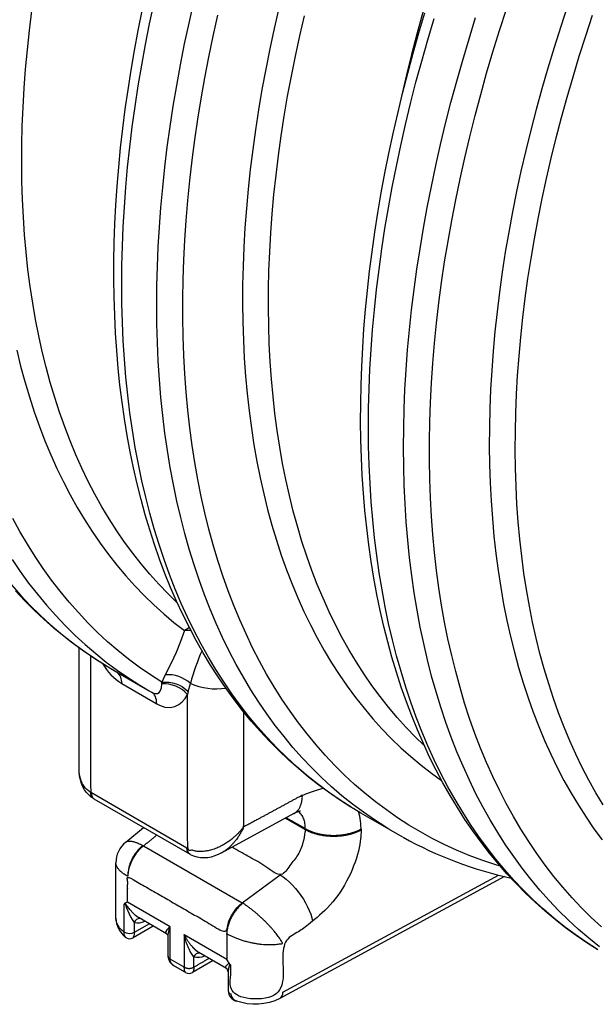
# Model space of a CAD drawing. Units: millimetres. Extents: x 47115 to 59350, y 55640 to 63829.
# Drawn here: x 57794 to 58009, y 55900 to 56266 of the extents above; entities that cross this region are included whole.
import ezdxf

# ---------------------------------------------------------------- set-up
doc = ezdxf.new("R2010")
doc.units = ezdxf.units.MM

# ---------------------------------------------------------------- blocks, each defined once
blk = doc.blocks.new('99606.80B - iso')
at = {"linetype": 'ByBlock', "lineweight": -2}
for p, q in [((-254.02, 228.85), (-281.13, 214.15)), ((-316.71, 218.26), (-310.12, 223.7)), ((-306.43, 186.98), (-313.93, 182.65)), ((-301.49, 184.13), (-311.7, 190.02)), ((-300.9, 175.75), (-300.9, 182.99)), ((-279.19, 171.26), (-289.4, 177.15)), ((-284.16, 174.12), (-291.85, 169.68))]:
    blk.add_line(p, q, dxfattribs=at)
at = {"linetype": 'ByBlock', "lineweight": -2, "flags": 128}
for points in [[(-320.95, 282.11), (-323.65, 283.68), (-327.77, 286.26), (-331.81, 288.99), (-335.77, 291.84), (-339.65, 294.83), (-343.44, 297.95), (-347.14, 301.2), (-350.76, 304.58), (-354.28, 308.1), (-357.72, 311.74)], [(-359.04, 323.41), (-356, 318.97), (-352.85, 314.67), (-349.59, 310.5), (-346.23, 306.47), (-342.76, 302.57), (-339.19, 298.82), (-335.52, 295.22), (-331.75, 291.76), (-327.88, 288.44), (-323.92, 285.28), (-319.86, 282.26), (-315.7, 279.39), (-311.46, 276.67), (-307.98, 274.6), (-307.12, 274.11), (-306.62, 273.85), (-305.81, 273.58), (-304.87, 273.58), (-304.23, 273.93), (-303.8, 274.48), (-303.4, 275.68), (-303.29, 277.11), (-303.3, 277.76), (-307.51, 280.48), (-311.63, 283.35), (-315.66, 286.37), (-319.59, 289.54), (-323.42, 292.86), (-327.15, 296.33), (-330.79, 299.93), (-334.32, 303.69), (-337.75, 307.58), (-341.08, 311.61), (-344.3, 315.79), (-347.41, 320.09), (-350.41, 324.54), (-353.3, 329.11), (-356.09, 333.82), (-358.76, 338.66)], [(-359.28, 314), (-355.81, 310.11), (-352.24, 306.36), (-348.57, 302.75), (-344.8, 299.29), (-340.93, 295.98), (-336.97, 292.81), (-332.91, 289.79), (-328.75, 286.92), (-324.51, 284.2), (-321.03, 282.13), (-307.98, 274.6)], [(-231.85, 230.7), (-232.69, 231.2), (-236.8, 233.82), (-240.82, 236.57), (-244.76, 239.46), (-248.62, 242.48), (-252.39, 245.63), (-256.07, 248.91), (-259.66, 252.32), (-263.17, 255.87), (-266.58, 259.54), (-269.9, 263.33), (-273.13, 267.25), (-276.26, 271.3), (-279.29, 275.47), (-282.23, 279.76), (-285.07, 284.17), (-287.81, 288.7), (-290.45, 293.35), (-292.98, 298.11), (-295.41, 302.99), (-297.74, 307.98), (-299.95, 313.07), (-302.07, 318.28), (-304.07, 323.59), (-305.97, 329), (-307.76, 334.51), (-309.43, 340.13), (-311, 345.84), (-312.46, 351.64), (-313.8, 357.54), (-315.03, 363.52), (-316.15, 369.6), (-317.16, 375.76), (-318.05, 382), (-318.83, 388.32), (-319.49, 394.72), (-320.04, 401.19), (-320.48, 407.74), (-320.8, 414.35), (-321.01, 421.04), (-321.1, 427.79), (-321.09, 434.6), (-320.95, 441.47), (-320.71, 448.4), (-320.34, 455.39), (-319.87, 462.43), (-319.28, 469.51), (-318.58, 476.65), (-317.77, 483.83), (-316.85, 491.05), (-315.81, 498.31), (-314.67, 505.61), (-313.41, 512.94), (-312.05, 520.31), (-310.57, 527.7)], [(-297.53, 307.35), (-300.93, 310.65), (-304.37, 314.22), (-307.72, 317.94), (-310.96, 321.79), (-314.09, 325.79), (-317.12, 329.92), (-320.05, 334.18), (-322.86, 338.57), (-325.57, 343.1), (-328.16, 347.75), (-330.64, 352.53), (-333.01, 357.43), (-335.26, 362.45), (-337.4, 367.6), (-339.43, 372.86), (-341.33, 378.24), (-343.12, 383.73), (-344.79, 389.33), (-346.34, 395.03), (-347.77, 400.85), (-349.08, 406.76), (-350.27, 412.78), (-351.33, 418.89), (-352.28, 425.1), (-353.1, 431.4), (-353.79, 437.79), (-354.37, 444.27), (-354.82, 450.83), (-355.15, 457.47), (-355.35, 464.19), (-355.43, 470.98), (-355.39, 477.85), (-355.22, 484.78), (-354.92, 491.78), (-354.51, 498.85), (-353.97, 505.97), (-353.3, 513.15), (-352.52, 520.39), (-351.61, 527.67)], [(-213.5, 220.09), (-215.49, 221.21), (-218.69, 223.09), (-219.8, 223.77), (-224.02, 226.48), (-228.15, 229.35), (-232.19, 232.36), (-236.13, 235.52), (-239.98, 238.82), (-243.73, 242.28), (-247.38, 245.87), (-250.93, 249.61), (-254.38, 253.48), (-257.72, 257.5), (-260.96, 261.65), (-264.1, 265.94), (-267.12, 270.36), (-270.04, 274.91), (-272.85, 279.6), (-275.55, 284.41), (-278.13, 289.35), (-280.61, 294.41), (-282.97, 299.6), (-285.21, 304.9), (-287.34, 310.32), (-289.35, 315.86), (-291.24, 321.51), (-293.02, 327.28), (-294.67, 333.15), (-296.21, 339.12), (-297.63, 345.21), (-298.92, 351.39), (-300.1, 357.67), (-301.15, 364.05), (-302.08, 370.52), (-302.89, 377.09), (-303.57, 383.74), (-304.13, 390.48), (-304.57, 397.3), (-304.88, 404.2), (-305.07, 411.18), (-305.13, 418.23), (-305.08, 425.35), (-304.89, 432.55), (-304.59, 439.8), (-304.15, 447.13), (-303.6, 454.51), (-302.92, 461.95), (-302.12, 469.44), (-301.2, 476.98), (-300.15, 484.57), (-298.99, 492.21), (-297.7, 499.89), (-296.29, 507.6), (-294.76, 515.35), (-293.11, 523.13), (-291.34, 530.95)], [(-205.6, 254.29), (-208.79, 257.37), (-212.23, 260.93), (-215.58, 264.63), (-218.82, 268.47), (-221.96, 272.45), (-225, 276.57), (-227.92, 280.81), (-230.74, 285.19), (-233.45, 289.7), (-236.05, 294.34), (-238.54, 299.11), (-240.91, 303.99), (-243.17, 309), (-245.32, 314.13), (-247.35, 319.38), (-249.26, 324.74), (-251.06, 330.21), (-252.73, 335.8), (-254.29, 341.49), (-255.73, 347.29), (-257.05, 353.19), (-258.24, 359.19), (-259.32, 365.29), (-260.27, 371.48), (-261.1, 377.76), (-261.81, 384.14), (-262.4, 390.6), (-262.86, 397.15), (-263.2, 403.77), (-263.41, 410.48), (-263.5, 417.25), (-263.47, 424.11), (-263.32, 431.03), (-263.04, 438.01), (-262.63, 445.06), (-262.11, 452.17), (-261.46, 459.34), (-260.68, 466.56), (-259.79, 473.83), (-258.77, 481.15), (-257.63, 488.51), (-256.37, 495.92), (-254.99, 503.36), (-253.49, 510.83), (-251.86, 518.34), (-250.13, 525.87)], [(-140.26, 179.29), (-144.21, 182.45), (-148.05, 185.76), (-151.8, 189.21), (-155.45, 192.8), (-159, 196.54), (-162.45, 200.42), (-165.8, 204.43), (-169.04, 208.58), (-172.17, 212.87), (-175.2, 217.29), (-178.12, 221.85), (-180.93, 226.53), (-183.62, 231.34), (-186.21, 236.28), (-188.68, 241.34), (-191.04, 246.53), (-193.29, 251.83), (-195.41, 257.26), (-197.43, 262.79), (-199.32, 268.45), (-201.09, 274.21), (-202.75, 280.08), (-204.29, 286.06), (-205.7, 292.14), (-207, 298.32), (-208.17, 304.61), (-209.23, 310.98), (-210.15, 317.46), (-210.96, 324.02), (-211.65, 330.67), (-212.21, 337.41), (-212.64, 344.23), (-212.96, 351.13), (-213.14, 358.11), (-213.21, 365.16), (-213.15, 372.29), (-212.97, 379.48), (-212.66, 386.74), (-212.23, 394.06), (-211.68, 401.44), (-211, 408.88), (-210.2, 416.37), (-209.28, 423.92), (-208.23, 431.51), (-207.06, 439.14), (-205.77, 446.82), (-204.36, 454.53), (-202.83, 462.28), (-201.18, 470.07), (-199.41, 477.88), (-197.52, 485.72), (-195.52, 493.58), (-193.4, 501.45), (-191.16, 509.35), (-188.8, 517.26), (-186.34, 525.17)], [(-138.82, 232.13), (-141.53, 236.64), (-144.13, 241.28), (-146.61, 246.04), (-148.99, 250.93), (-151.25, 255.94), (-153.39, 261.07), (-155.42, 266.31), (-157.34, 271.67), (-159.13, 277.15), (-160.81, 282.73), (-162.37, 288.42), (-163.81, 294.22), (-165.12, 300.12), (-166.32, 306.12), (-167.4, 312.22), (-168.35, 318.41), (-169.18, 324.7), (-169.89, 331.07), (-170.47, 337.53), (-170.94, 344.08), (-171.27, 350.71), (-171.49, 357.41), (-171.58, 364.19), (-171.55, 371.04), (-171.39, 377.96), (-171.11, 384.95), (-170.71, 392), (-170.18, 399.11), (-169.53, 406.27), (-168.76, 413.49), (-167.86, 420.76), (-166.84, 428.08), (-165.71, 435.45), (-164.44, 442.85), (-163.06, 450.29), (-161.56, 457.77), (-159.94, 465.27), (-158.2, 472.81), (-156.34, 480.37), (-154.37, 487.95), (-152.28, 495.55), (-150.07, 503.16), (-147.75, 510.79), (-145.32, 518.42), (-142.77, 526.06)], [(-140.77, 178.13), (-144.87, 180.75), (-148.9, 183.5), (-152.84, 186.39), (-156.69, 189.41), (-160.46, 192.56), (-164.15, 195.84), (-167.74, 199.26), (-171.24, 202.8), (-174.66, 206.47), (-177.98, 210.27), (-181.2, 214.19), (-184.34, 218.23), (-187.37, 222.4), (-190.31, 226.7), (-193.15, 231.11), (-195.88, 235.64), (-198.52, 240.28), (-201.06, 245.05), (-203.49, 249.92), (-205.81, 254.91), (-208.03, 260.01), (-210.14, 265.21), (-212.15, 270.52), (-214.05, 275.93), (-215.83, 281.45), (-217.51, 287.06), (-219.08, 292.77), (-220.53, 298.57), (-221.88, 304.47), (-223.11, 310.46), (-224.23, 316.53), (-225.23, 322.69), (-226.12, 328.93), (-226.9, 335.25), (-227.57, 341.65), (-228.12, 348.12), (-228.56, 354.67), (-228.88, 361.29), (-229.09, 367.97), (-229.18, 374.72), (-229.16, 381.53), (-229.03, 388.41), (-228.78, 395.34), (-228.42, 402.32), (-227.95, 409.36), (-227.36, 416.45), (-226.66, 423.58), (-225.85, 430.76), (-224.93, 437.98), (-223.89, 445.25), (-222.74, 452.54), (-221.49, 459.88), (-220.12, 467.24), (-218.65, 474.63), (-217.06, 482.05), (-215.37, 489.49), (-213.57, 496.95), (-211.66, 504.44), (-209.65, 511.93), (-207.53, 519.44), (-205.31, 526.96)], [(-139.5, 186.67), (-143.25, 190.14), (-146.89, 193.75), (-150.44, 197.51), (-153.88, 201.42), (-157.21, 205.46), (-160.44, 209.64), (-163.56, 213.96), (-166.57, 218.42), (-169.47, 223.01), (-172.26, 227.73), (-174.94, 232.58), (-177.5, 237.56), (-179.95, 242.66), (-182.28, 247.89), (-184.49, 253.24), (-186.59, 258.7), (-188.57, 264.29), (-190.43, 269.99), (-192.16, 275.8), (-193.78, 281.72), (-195.27, 287.74), (-196.65, 293.88), (-197.9, 300.11), (-199.02, 306.44), (-200.02, 312.87), (-200.9, 319.4), (-201.65, 326.01), (-202.28, 332.72), (-202.78, 339.51), (-203.16, 346.38), (-203.41, 353.33), (-203.54, 360.36), (-203.53, 367.46), (-203.41, 374.64), (-203.15, 381.88), (-202.78, 389.19), (-202.27, 396.56), (-201.64, 403.99), (-200.89, 411.47), (-200.01, 419.01), (-199.01, 426.6), (-197.88, 434.23), (-196.63, 441.91), (-195.25, 449.63), (-193.76, 457.38), (-192.14, 465.17), (-190.4, 472.98), (-188.54, 480.83), (-186.56, 488.7), (-184.46, 496.58), (-182.24, 504.49), (-179.91, 512.41), (-177.46, 520.34), (-174.9, 528.28)], [(-216.06, 221.53), (-229.11, 229.07), (-231.74, 230.62), (-232.85, 231.3), (-237.07, 234.02), (-241.2, 236.88), (-245.24, 239.89), (-249.18, 243.05), (-253.03, 246.36), (-256.78, 249.81), (-260.43, 253.4), (-263.98, 257.14), (-267.42, 261.01), (-270.77, 265.03), (-274.01, 269.18), (-277.14, 273.47), (-280.17, 277.89), (-283.09, 282.45), (-285.9, 287.13), (-288.6, 291.94), (-291.18, 296.88), (-293.65, 301.94), (-296.01, 307.13), (-298.26, 312.43), (-300.39, 317.86), (-302.4, 323.39), (-304.29, 329.05), (-306.07, 334.81), (-307.72, 340.68), (-309.26, 346.66), (-310.68, 352.74), (-311.97, 358.92), (-313.15, 365.2), (-314.2, 371.58), (-315.13, 378.06), (-315.93, 384.62), (-316.62, 391.27), (-317.18, 398.01), (-317.61, 404.83), (-317.93, 411.73), (-318.12, 418.71), (-318.18, 425.76), (-318.12, 432.89), (-317.94, 440.08), (-317.63, 447.34), (-317.2, 454.66), (-316.65, 462.04), (-315.97, 469.48), (-315.17, 476.97), (-314.25, 484.51), (-313.2, 492.11), (-312.03, 499.74), (-310.74, 507.42), (-309.33, 515.13), (-307.8, 522.88), (-306.15, 530.67)], [(-177.2, 209.26), (-179.23, 209.89), (-184.05, 211.52), (-188.8, 213.31), (-193.45, 215.26), (-198.03, 217.36), (-202.52, 219.62), (-206.93, 222.04), (-211.24, 224.61), (-215.47, 227.33), (-219.6, 230.21), (-223.64, 233.23), (-227.58, 236.41), (-231.43, 239.73), (-235.17, 243.2), (-238.82, 246.82), (-242.36, 250.58), (-245.8, 254.48), (-249.14, 258.53), (-252.36, 262.71), (-255.48, 267.03), (-258.5, 271.49), (-261.4, 276.07), (-264.19, 280.8), (-266.86, 285.65), (-269.42, 290.62), (-271.87, 295.73), (-274.2, 300.95), (-276.42, 306.3), (-278.51, 311.77), (-280.49, 317.35), (-282.35, 323.05), (-284.09, 328.86), (-285.7, 334.78), (-287.2, 340.81), (-288.57, 346.94), (-289.82, 353.18), (-290.95, 359.51), (-291.95, 365.94), (-292.83, 372.46), (-293.58, 379.08), (-294.21, 385.78), (-294.71, 392.57), (-295.08, 399.44), (-295.33, 406.4), (-295.46, 413.43), (-295.46, 420.53), (-295.33, 427.71), (-295.08, 434.95), (-294.7, 442.26), (-294.2, 449.63), (-293.57, 457.06), (-292.81, 464.54), (-291.93, 472.08), (-290.93, 479.67), (-289.8, 487.3), (-288.55, 494.98), (-287.18, 502.69), (-285.68, 510.45), (-284.06, 518.23), (-282.32, 526.05)], [(-259.62, 528.71), (-261.38, 521.08), (-263.02, 513.48), (-264.54, 505.91), (-265.94, 498.37), (-267.21, 490.88), (-268.37, 483.42), (-269.4, 476.01), (-270.31, 468.65), (-271.09, 461.34), (-271.75, 454.08), (-272.28, 446.88), (-272.69, 439.75), (-272.97, 432.67), (-273.13, 425.67), (-273.16, 418.73), (-273.07, 411.87), (-272.85, 405.08), (-272.51, 398.37), (-272.04, 391.74), (-271.45, 385.2), (-270.73, 378.75), (-269.89, 372.38), (-268.93, 366.11), (-267.84, 359.94), (-266.63, 353.86), (-265.29, 347.89), (-263.84, 342.02), (-262.26, 336.25), (-260.56, 330.6), (-258.74, 325.06), (-256.81, 319.63), (-254.75, 314.32), (-252.58, 309.12), (-250.29, 304.05), (-247.89, 299.1), (-245.37, 294.28), (-242.74, 289.58), (-239.99, 285.02), (-237.14, 280.58), (-234.18, 276.28), (-231.1, 272.11), (-227.92, 268.09), (-224.64, 264.2), (-221.25, 260.45), (-217.76, 256.84), (-214.17, 253.38), (-210.48, 250.06), (-206.69, 246.89), (-202.8, 243.87), (-199.06, 241.16)], [(-152.07, 529.55), (-154.65, 521.82), (-157.11, 514.09), (-159.46, 506.37), (-161.7, 498.66), (-163.81, 490.97), (-165.81, 483.29), (-167.69, 475.64), (-169.45, 468.01), (-171.1, 460.41), (-172.62, 452.84), (-174.01, 445.31), (-175.29, 437.81), (-176.44, 430.36), (-177.48, 422.95), (-178.38, 415.58), (-179.16, 408.27), (-179.82, 401.02), (-180.36, 393.82), (-180.77, 386.68), (-181.05, 379.61), (-181.21, 372.6), (-181.24, 365.66), (-181.15, 358.8), (-180.93, 352.01), (-180.59, 345.3), (-180.12, 338.67), (-179.53, 332.13), (-178.81, 325.68), (-177.97, 319.32), (-177, 313.04), (-175.91, 306.87), (-174.7, 300.8), (-173.37, 294.82), (-171.91, 288.95), (-170.33, 283.19), (-168.64, 277.53), (-166.82, 271.99), (-164.88, 266.56), (-162.83, 261.25), (-160.65, 256.06), (-158.37, 250.99), (-155.96, 246.04), (-153.44, 241.21), (-150.81, 236.52), (-148.07, 231.95), (-145.21, 227.52), (-142.25, 223.21), (-139.18, 219.05)], [(-140.92, 178.24), (-145.15, 180.95), (-149.27, 183.81), (-153.31, 186.83), (-157.25, 189.98), (-161.1, 193.29), (-164.85, 196.74), (-168.5, 200.34), (-172.05, 204.07), (-175.5, 207.95), (-178.85, 211.96), (-182.09, 216.12), (-185.22, 220.4), (-188.25, 224.83), (-191.16, 229.38), (-193.97, 234.06), (-196.67, 238.88), (-199.26, 243.81), (-201.73, 248.88), (-204.09, 254.06), (-206.33, 259.37), (-208.46, 264.79), (-210.47, 270.33), (-212.37, 275.98), (-214.14, 281.74), (-215.8, 287.61), (-217.34, 293.59), (-218.75, 299.67), (-220.05, 305.86), (-221.22, 312.14), (-222.27, 318.52), (-223.2, 324.99), (-224.01, 331.55), (-224.69, 338.2), (-225.25, 344.94), (-225.69, 351.76), (-226, 358.66), (-226.19, 365.64), (-226.26, 372.69), (-226.2, 379.82), (-226.02, 387.01), (-225.71, 394.27), (-225.28, 401.59), (-224.73, 408.97), (-224.05, 416.41), (-223.25, 423.91), (-222.32, 431.45), (-221.28, 439.04), (-220.11, 446.67), (-218.82, 454.35), (-217.41, 462.07), (-215.88, 469.82), (-214.23, 477.6), (-212.46, 485.41), (-210.57, 493.25), (-208.57, 501.11), (-206.44, 508.99), (-204.21, 516.88), (-201.85, 524.79)], [(-318.18, 277.28), (-305.13, 269.75), (-305.17, 270.49), (-305.26, 271.19), (-305.43, 271.84), (-305.65, 272.43), (-305.94, 272.96), (-306.28, 273.42), (-306.67, 273.8), (-307.12, 274.11)], [(-281.07, 214.2), (-282.02, 213.7), (-283.52, 213.09), (-284.85, 212.69), (-286.15, 212.45), (-287.43, 212.35), (-288.79, 212.4), (-290.1, 212.62), (-291.33, 213), (-292.5, 213.53), (-292.58, 213.58), (-292.84, 213.72), (-328.41, 234.26)], [(-277.85, 172.86), (-279.06, 174.55), (-279.07, 174.57), (-294.86, 183.69), (-294.86, 171.67), (-300.17, 174.73), (-300.17, 186.75), (-315.97, 195.87), (-315.98, 195.86), (-317.05, 195.48)], [(-307.89, 187.83), (-313.52, 184.58), (-313.54, 184.02), (-313.63, 183.3), (-313.87, 182.7), (-313.95, 182.68)]]:
    blk.add_lwpolyline(points, dxfattribs=at)
for points in [[(-357.3, 401.32), (-355.85, 395.43), (-354.28, 389.65), (-352.58, 383.98), (-350.77, 378.43), (-348.84, 372.98), (-346.78, 367.66), (-344.61, 362.45), (-342.33, 357.36), (-339.93, 352.4), (-337.41, 347.56), (-334.78, 342.85), (-332.04, 338.28), (-329.18, 333.83), (-326.22, 329.51), (-323.15, 325.34), (-319.97, 321.3), (-316.68, 317.4), (-313.29, 313.64), (-309.8, 310.02), (-306.2, 306.55), (-302.51, 303.22), (-298.72, 300.04), (-294.83, 297.01), (-296.23, 292.92), (-297.93, 288.8), (-299.93, 284.65), (-302, 280.5), (-303.3, 277.76, -0.229111), (-293.37, 274.29), (-293.65, 273.23)], [(-156.08, 646.93, 0.0088), (-157.79, 647.96), (-161.58, 640.52), (-165.28, 633.05), (-168.88, 625.55), (-172.38, 618.02), (-175.78, 610.47), (-179.08, 602.89), (-182.27, 595.3), (-185.36, 587.69), (-188.35, 580.06), (-191.22, 572.43), (-193.99, 564.79), (-196.65, 557.16), (-199.19, 549.52), (-201.63, 541.89), (-203.95, 534.26), (-206.15, 526.65), (-208.24, 519.05), (-210.22, 511.47), (-212.07, 503.91), (-213.81, 496.37), (-214.53, 493.13)], [(-292.93, 298.02), (-293.29, 297.89), (-294.83, 297.01, -0.054368), (-292.46, 297.16)], [(-305.13, 269.75), (-304.13, 269.23), (-302.08, 268.54), (-300.15, 268.39), (-298.42, 268.72), (-296.89, 269.46), (-295.64, 270.47), (-294.56, 271.74), (-293.65, 273.23, 0.231959), (-303.29, 277.11)], [(-292.84, 213.72, -0.283512), (-293.87, 216.01), (-329.44, 236.55, 0.27397), (-328.41, 234.26), (-328.49, 234.31), (-328.74, 234.46), (-329.51, 234.98), (-330.46, 235.79), (-331.3, 236.71), (-332.04, 237.73), (-332.67, 238.85), (-333.18, 240.08), (-333.59, 241.4), (-333.87, 242.81), (-334.03, 244.32), (-334.04, 245.36)], [(-315.87, 205.44, -0.215753), (-310.03, 216.85), (-273.31, 195.65), (-259.21, 206.09), (-258.05, 205.31), (-256.88, 204.4), (-255.72, 203.38), (-254.58, 202.25), (-253.48, 201.03), (-252.42, 199.74), (-251.42, 198.39), (-250.5, 197), (-249.67, 195.59), (-248.93, 194.17), (-248.3, 192.76), (-247.77, 191.38), (-247.37, 190.05), (-247.1, 188.77)], [(-316.83, 182.91, -0.198973), (-317.28, 184.72), (-318.19, 185.49), (-318.96, 186.32), (-319.56, 187.19), (-320, 188.09), (-320.27, 189.01), (-320.36, 189.95), (-320.36, 189.98), (-320.36, 210.53)], [(-311.69, 190.03), (-312.02, 190.22), (-313.01, 190.97), (-314.01, 191.91), (-315.01, 193.03), (-315.98, 194.27), (-316.37, 194.78), (-316.8, 195.28), (-316.99, 195.45), (-317.05, 195.48, 0.183195), (-317.28, 195.13), (-317.17, 195.24), (-317.13, 195.25), (-317.1, 195.25), (-317.06, 195.24), (-317.02, 195.21), (-316.98, 195.16), (-316.92, 195.08), (-316.7, 194.61), (-316.5, 194.09), (-315.44, 191.51), (-314.89, 190.42), (-314.31, 189.42), (-313.52, 188.36), (-313.52, 184.58, -0.268781), (-317.28, 184.72), (-317.28, 195.13)], [(-300.89, 182.98, -0.077189), (-300.17, 186.75), (-300.17, 186.74), (-300.69, 186.28), (-301.39, 185.56), (-301.81, 184.93), (-301.86, 184.57), (-301.67, 184.25), (-301.49, 184.14)], [(-277.57, 172.21, 0.087102), (-277.85, 172.86), (-277.91, 172.88), (-278.09, 172.93), (-278.44, 172.89), (-278.71, 172.76), (-279.18, 172.36), (-279.47, 171.97), (-279.53, 171.65), (-279.34, 171.35), (-279.19, 171.27)]]:
    blk.add_lwpolyline(points, format="xyb", dxfattribs=at)
at = {"linetype": 'ByBlock', "lineweight": -2}
for points in [[(-288.27, 289.52, 0.040403), (-292.58, 277.3, 0.142429), (-279.38, 275.59)], [(-325.34, 284.74, 0.125265), (-318.18, 277.28, 0.256319), (-320.02, 281.55)], [(-293.37, 274.29), (-292.58, 277.3, 0.212814), (-302, 280.5)], [(-175.61, 205.4), (-259.23, 160.07, -0.205947), (-275.48, 159.1)], [(-259.24, 160.07, 0.291147), (-258.19, 162.36), (-177.78, 205.95)], [(-311.3, 189.79, 0.325368), (-313.52, 188.36, 0.158746), (-309.55, 188.78)], [(-289.04, 176.94, 0.330477), (-291.33, 175.52, 0.163339), (-287.27, 175.92)], [(-278.55, 170.01), (-278.55, 162.94, 0.308393), (-277.57, 161.79, 0.345001), (-275.47, 159.14)]]:
    blk.add_lwpolyline(points, format="xyb", dxfattribs=at)
blk.add_lwpolyline([(-257.21, 227.12), (-249.89, 222.89), (-249.89, 223.28), (-256.87, 227.3)], dxfattribs=at)
for centre, radius, start, end in [((-140.13, 352.87), 151.69, 241.1286, 257.4367), ((-310.43, 210.56), 9.93, 129.2168, 180.2768), ((-311.11, 190.14), 9.24, 181.003, 231.6451), ((-302.21, 183.03), 1.31, 357.7837, 56.4294), ((-315.23, 184.72), 2.43, 228.511, 302.1036), ((-293.1, 171.85), 2.5, 239.5441, 300.5252), ((-279.98, 170.07), 1.42, 357.4932, 56.8098), ((-274.43, 163.06), 4.11, 181.7315, 254.9957)]:
    blk.add_arc(centre, radius, start, end, dxfattribs=at)
for points, weights, knots in [([(-452.99, 368.46), (-453.27, 368.55), (-453.54, 368.63), (-456.29, 369.54), (-459.04, 370.44), (-461.73, 371.45), (-464.43, 372.45), (-467.07, 373.56), (-469.71, 374.67), (-472.3, 375.88), (-474.89, 377.09), (-477.42, 378.4), (-479.96, 379.71), (-482.43, 381.12), (-484.91, 382.53), (-487.33, 384.04), (-489.75, 385.54), (-492.11, 387.15), (-494.47, 388.76), (-496.77, 390.46), (-499.07, 392.17), (-501.31, 393.97), (-503.55, 395.77), (-505.72, 397.67), (-507.9, 399.56), (-510.01, 401.55), (-512.12, 403.54), (-514.17, 405.63), (-516.21, 407.71), (-518.19, 409.89), (-520.17, 412.06), (-522.09, 414.33), (-524, 416.6), (-525.84, 418.96), (-527.69, 421.31), (-529.46, 423.76), (-531.24, 426.21), (-532.94, 428.74), (-534.65, 431.27), (-536.28, 433.89), (-537.92, 436.51), (-539.48, 439.21), (-541.04, 441.92), (-542.53, 444.7), (-544.02, 447.49), (-545.43, 450.36), (-546.85, 453.23), (-548.19, 456.18), (-549.53, 459.12), (-550.79, 462.15), (-552.06, 465.18), (-553.25, 468.28), (-554.44, 471.38), (-555.55, 474.56), (-556.66, 477.74), (-557.7, 480.99), (-558.73, 484.24), (-559.69, 487.57), (-560.65, 490.89), (-561.53, 494.28), (-562.41, 497.68), (-563.21, 501.14), (-564.01, 504.6), (-564.73, 508.12), (-565.45, 511.65), (-566.1, 515.24), (-566.74, 518.83), (-567.3, 522.49), (-567.86, 526.14), (-568.35, 529.86), (-568.83, 533.57), (-569.23, 537.34), (-569.63, 541.11), (-569.95, 544.94), (-570.27, 548.77), (-570.51, 552.65), (-570.75, 556.54), (-570.91, 560.47), (-571.07, 564.41), (-571.15, 568.39), (-571.23, 572.38), (-571.23, 576.41), (-571.22, 580.44), (-571.14, 584.52), (-571.06, 588.6), (-570.89, 592.72), (-570.73, 596.84), (-570.48, 601), (-570.23, 605.17), (-569.91, 609.37), (-569.58, 613.57), (-569.17, 617.81), (-568.77, 622.05), (-568.28, 626.32), (-567.79, 630.59), (-567.22, 634.9), (-566.65, 639.2), (-566.01, 643.54), (-565.36, 647.87), (-564.63, 652.24), (-563.9, 656.6), (-563.1, 660.98), (-562.29, 665.37), (-561.41, 669.78), (-560.52, 674.19), (-559.56, 678.62), (-558.59, 683.05), (-557.55, 687.5), (-556.51, 691.95), (-555.39, 696.41), (-554.28, 700.88), (-553.08, 705.36), (-551.89, 709.83), (-550.62, 714.32), (-549.35, 718.81), (-548, 723.31), (-546.65, 727.8), (-545.23, 732.3), (-543.81, 736.81), (-542.32, 741.31), (-540.83, 745.82), (-539.26, 750.32), (-537.69, 754.83), (-536.05, 759.33), (-534.42, 763.84), (-532.71, 768.34), (-531, 772.84), (-529.22, 777.34), (-527.43, 781.83), (-525.59, 786.32), (-523.74, 790.81), (-521.82, 795.28), (-519.9, 799.76), (-517.92, 804.22), (-515.93, 808.68), (-513.88, 813.12), (-511.83, 817.57), (-509.71, 822), (-507.6, 826.43), (-505.42, 830.83), (-503.24, 835.24), (-500.99, 839.62), (-498.75, 844.01), (-496.45, 848.36), (-494.14, 852.72), (-491.78, 857.05), (-489.41, 861.38), (-486.99, 865.68), (-484.57, 869.98), (-482.08, 874.25), (-479.6, 878.52), (-477.07, 882.75), (-474.53, 886.98), (-471.94, 891.18), (-469.34, 895.38), (-466.7, 899.53), (-464.05, 903.69), (-461.35, 907.8), (-458.65, 911.92), (-455.9, 915.99), (-453.15, 920.06), (-450.36, 924.08), (-447.56, 928.11), (-444.71, 932.09), (-441.87, 936.06), (-438.97, 939.99), (-436.08, 943.92), (-433.14, 947.79), (-430.21, 951.67), (-427.23, 955.48), (-424.25, 959.3), (-421.23, 963.07), (-418.2, 966.83), (-415.14, 970.53), (-412.08, 974.24), (-408.98, 977.88), (-405.88, 981.53), (-402.75, 985.11), (-399.61, 988.69), (-396.44, 992.21), (-393.27, 995.72), (-390.07, 999.17), (-386.86, 1002.62), (-383.63, 1006), (-380.39, 1009.39), (-377.13, 1012.7), (-373.87, 1016.01), (-370.57, 1019.25), (-367.28, 1022.49), (-363.96, 1025.66), (-360.64, 1028.82), (-357.3, 1031.91), (-353.96, 1035.01), (-350.59, 1038.02), (-347.23, 1041.03), (-343.84, 1043.97), (-340.46, 1046.9), (-337.05, 1049.76), (-333.65, 1052.61), (-330.23, 1055.39), (-326.8, 1058.16), (-323.37, 1060.85), (-319.93, 1063.54), (-314.81, 1061.59), (-309.39, 1060.81), (-311.81, 1051.79), (-314.23, 1042.76), (-316.77, 1033.76), (-319.32, 1024.75), (-318.65, 1024.37), (-317.98, 1023.98), (-318.18, 1026.5), (-317.36, 1029.47)], [1, 1, 1, 1, 1, 1, 1, 1, 1, 1, 1, 1, 1, 1, 1, 1, 1, 1, 1, 1, 1, 1, 1, 1, 1, 1, 1, 1, 1, 1, 1, 1, 1, 1, 1, 1, 1, 1, 1, 1, 1, 1, 1, 1, 1, 1, 1, 1, 1, 1, 1, 1, 1, 1, 1, 1, 1, 1, 1, 1, 1, 1, 1, 1, 1, 1, 1, 1, 1, 1, 1, 1, 1, 1, 1, 1, 1, 1, 1, 1, 1, 1, 1, 1, 1, 1, 1, 1, 1, 1, 1, 1, 1, 1, 1, 1, 1, 1, 1, 1, 1, 1, 1, 1, 1, 1, 1, 1, 1, 1, 1, 1, 1, 1, 1, 1, 1, 1, 1, 1, 1, 1, 1, 1, 1, 1, 1, 1, 1, 1, 1, 1, 1, 1, 1, 1, 1, 1, 1, 1, 1, 1, 1, 1, 1, 1, 1, 1, 1, 1, 1, 1, 1, 1, 1, 1, 1, 1, 1, 1, 1, 1, 1, 1, 1, 1, 1, 1, 1, 1, 1, 1, 1, 1, 1, 1, 1, 1, 1, 1, 1, 1, 1, 1, 1, 1, 1, 1, 1, 1, 1, 1, 1, 1, 1, 1, 1, 1, 1, 1, 1, 1, 1, 0.99390529287, 1, 1, 1, 1, 1, 1, 1, 0.974837462966, 1], [0, 0, 0, 1, 1, 2, 2, 3, 3, 4, 4, 5, 5, 6, 6, 7, 7, 8, 8, 9, 9, 10, 10, 11, 11, 12, 12, 13, 13, 14, 14, 15, 15, 16, 16, 17, 17, 18, 18, 19, 19, 20, 20, 21, 21, 22, 22, 23, 23, 24, 24, 25, 25, 26, 26, 27, 27, 28, 28, 29, 29, 30, 30, 31, 31, 32, 32, 33, 33, 34, 34, 35, 35, 36, 36, 37, 37, 38, 38, 39, 39, 40, 40, 41, 41, 42, 42, 43, 43, 44, 44, 45, 45, 46, 46, 47, 47, 48, 48, 49, 49, 50, 50, 51, 51, 52, 52, 53, 53, 54, 54, 55, 55, 56, 56, 57, 57, 58, 58, 59, 59, 60, 60, 61, 61, 62, 62, 63, 63, 64, 64, 65, 65, 66, 66, 67, 67, 68, 68, 69, 69, 70, 70, 71, 71, 72, 72, 73, 73, 74, 74, 75, 75, 76, 76, 77, 77, 78, 78, 79, 79, 80, 80, 81, 81, 82, 82, 83, 83, 84, 84, 85, 85, 86, 86, 87, 87, 88, 88, 89, 89, 90, 90, 91, 91, 92, 92, 93, 93, 94, 94, 95, 95, 96, 96, 97, 97, 98, 98, 99, 99, 100, 100, 101, 101, 101.220924, 101.220924, 102.220924, 102.220924, 103.220924, 103.220924, 104.220924, 104.220924, 104.670535, 104.670535, 104.670535]), ([(-328.74, 234.46), (-329.85, 235.3), (-329.66, 236.68), (-334.06, 239.32), (-334.06, 245.37), (-334.06, 267.99), (-334.06, 290.6)], [1, 0.865627624095, 1, 0.923879532511, 1, 1, 1], [0, 0, 0, 1.048788, 1.048788, 1.834186, 1.834186, 2.834186, 2.834186, 2.834186]), ([(-329.44, 236.55), (-329.55, 236.61), (-329.66, 236.68), (-329.66, 262.11), (-329.66, 287.54)], [1, 0.999876632482, 1, 1, 1], [0, 0, 0, 0.031416, 0.031416, 1.031416, 1.031416, 1.031416]), ([(-250.9, 235.72), (-261.84, 229.79), (-272.78, 223.86), (-283.37, 210.2), (-293.65, 215.89), (-293.65, 244.56), (-293.65, 273.23)], [1, 1, 1, 0.718126297763, 1, 1, 1], [0, 0, 0, 1, 1, 2.53938, 2.53938, 3.53938, 3.53938, 3.53938]), ([(-272.78, 266.83), (-272.78, 245.34), (-272.78, 223.86), (-275.85, 217.04), (-281.08, 214.18)], [1, 1, 1, 0.921677660038, 1], [0, 0, 0, 1, 1, 1.796827, 1.796827, 1.796827]), ([(-251.63, 229.75), (-251.63, 229.75), (-251.63, 229.75), (-251.7, 229.74), (-251.78, 229.73), (-251.92, 229.7), (-252.07, 229.67), (-252.28, 229.6), (-252.49, 229.54), (-252.76, 229.43), (-253.03, 229.33), (-253.35, 229.18), (-253.67, 229.03), (-253.84, 228.94), (-254.02, 228.85), (-253.96, 228.88), (-253.91, 228.91), (-253.52, 229.19), (-253.14, 229.46), (-252.8, 229.82), (-252.47, 230.17), (-252.19, 230.6), (-251.91, 231.03), (-251.69, 231.53), (-251.47, 232.03), (-251.31, 232.59), (-251.16, 233.15), (-251.06, 233.77), (-250.96, 234.39), (-250.93, 235.06), (-250.9, 235.72), (-246.91, 237.88), (-243.18, 238.33)], [1, 1, 1, 1, 1, 1, 1, 1, 1, 1, 1, 1, 1, 1, 1, 1, 1, 1, 1, 1, 1, 1, 1, 1, 1, 1, 1, 1, 1, 1, 1, 0.983820997493, 1], [0, 0, 0, 1, 1, 2, 2, 3, 3, 4, 4, 5, 5, 6, 6, 7, 7, 8, 8, 9, 9, 10, 10, 11, 11, 12, 12, 13, 13, 14, 14, 15, 15, 15.360253, 15.360253, 15.360253]), ([(-252.31, 229.62), (-249.89, 227.52), (-249.89, 223.28), (-249.28, 222.96), (-248.66, 222.64), (-247.99, 222.36), (-247.32, 222.09), (-246.6, 221.86), (-245.89, 221.62), (-245.13, 221.44), (-244.37, 221.25), (-243.58, 221.12), (-242.79, 220.98), (-241.98, 220.89), (-241.17, 220.81), (-240.34, 220.77), (-239.52, 220.74), (-238.7, 220.76), (-237.87, 220.78), (-237.06, 220.85), (-236.24, 220.92), (-235.45, 221.04), (-234.65, 221.16), (-233.88, 221.34), (-233.11, 221.51), (-232.38, 221.73), (-231.65, 221.95), (-230.97, 222.21), (-230.28, 222.47), (-229.65, 222.78), (-229.02, 223.09), (-229.02, 226.63), (-229.91, 229.53)], [1, 0.944890997673, 1, 1, 1, 1, 1, 1, 1, 1, 1, 1, 1, 1, 1, 1, 1, 1, 1, 1, 1, 1, 1, 1, 1, 1, 1, 1, 1, 1, 1, 0.989727278219, 1], [0, 0, 0, 0.66707, 0.66707, 1.66707, 1.66707, 2.66707, 2.66707, 3.66707, 3.66707, 4.66707, 4.66707, 5.66707, 5.66707, 6.66707, 6.66707, 7.66707, 7.66707, 8.66707, 8.66707, 9.66707, 9.66707, 10.66707, 10.66707, 11.66707, 11.66707, 12.66707, 12.66707, 13.66707, 13.66707, 14.66707, 14.66707, 14.953989, 14.953989, 14.953989]), ([(-229.02, 223.09), (-229.02, 222.89), (-229.02, 222.7), (-229.02, 202.15), (-247.1, 188.77), (-252.64, 184.67), (-258.19, 180.57), (-258.19, 171.47), (-258.19, 162.36), (-267.75, 157.69), (-277.57, 161.79), (-277.57, 167), (-277.57, 172.21), (-277.63, 172.33), (-277.69, 172.45), (-277.71, 172.48), (-277.74, 172.51), (-277.75, 172.53), (-277.77, 172.55), (-277.79, 172.57), (-277.82, 172.58), (-277.84, 172.59), (-277.86, 172.6), (-277.87, 172.6), (-277.88, 172.6), (-277.91, 172.59), (-277.94, 172.58), (-278.03, 172.45), (-278.11, 172.33), (-278.18, 172.17), (-278.24, 172.01), (-278.39, 171.11), (-278.54, 170.22), (-278.54, 170.11), (-278.54, 170.01)], [1, 1, 1, 0.766044443119, 1, 1, 1, 1, 1, 0.911056019227, 1, 1, 1, 1, 1, 1, 1, 1, 1, 1, 1, 1, 1, 1, 1, 1, 1, 1, 1, 1, 1, 1, 1, 1, 1], [0, 0, 0, 1, 1, 2.396263, 2.396263, 3.396263, 3.396263, 4.396263, 4.396263, 5.24618, 5.24618, 6.24618, 6.24618, 7.24618, 7.24618, 8.24618, 8.24618, 9.24618, 9.24618, 10.24618, 10.24618, 11.24618, 11.24618, 12.24618, 12.24618, 13.24618, 13.24618, 14.24618, 14.24618, 15.24618, 15.24618, 16.24618, 16.24618, 17.24618, 17.24618, 17.24618]), ([(-310.31, 217), (-310.17, 216.93), (-310.03, 216.85), (-307.61, 218.85), (-305.18, 220.85)], [1, 0.999915751388, 1, 1, 1], [0, 0, 0, 0.025961, 0.025961, 1.025961, 1.025961, 1.025961]), ([(-229.02, 222.7), (-229.65, 222.39), (-230.28, 222.09), (-230.97, 221.82), (-231.65, 221.56), (-232.38, 221.34), (-233.11, 221.12), (-233.88, 220.95), (-234.65, 220.78), (-235.45, 220.66), (-236.24, 220.53), (-237.06, 220.46), (-237.87, 220.39), (-238.7, 220.37), (-239.52, 220.35), (-240.34, 220.39), (-241.17, 220.42), (-241.98, 220.51), (-242.79, 220.59), (-243.58, 220.73), (-244.37, 220.87), (-245.13, 221.05), (-245.89, 221.24), (-246.6, 221.47), (-247.32, 221.7), (-247.99, 221.98), (-248.66, 222.25), (-249.28, 222.57), (-249.89, 222.89), (-249.89, 212.61), (-259.21, 206.09), (-268.12, 211.23), (-277.03, 216.37)], [1, 1, 1, 1, 1, 1, 1, 1, 1, 1, 1, 1, 1, 1, 1, 1, 1, 1, 1, 1, 1, 1, 1, 1, 1, 1, 1, 1, 1, 0.766044443119, 1, 1, 1], [0, 0, 0, 1, 1, 2, 2, 3, 3, 4, 4, 5, 5, 6, 6, 7, 7, 8, 8, 9, 9, 10, 10, 11, 11, 12, 12, 13, 13, 14, 14, 15.396263, 15.396263, 16.396263, 16.396263, 16.396263]), ([(-316.71, 218.26), (-315.16, 219.54), (-310.31, 217), (-315.81, 212.56), (-315.97, 205.49), (-320.36, 207.98), (-320.36, 210.53)], [1, 0.911987786854, 1, 0.907071283331, 1, 0.924004910757, 1], [0, 0, 0, 0.845385, 0.845385, 1.714429, 1.714429, 2.499172, 2.499172, 2.499172]), ([(-292.5, 213.53), (-293.8, 214.36), (-293.65, 215.89), (-293.76, 215.95), (-293.87, 216.01)], [1, 0.853110745782, 1, 0.999876632482, 1], [0, 0, 0, 1.097755, 1.097755, 1.129171, 1.129171, 1.129171]), ([(-315.97, 195.87), (-315.97, 200.68), (-315.97, 205.49), (-315.92, 205.46), (-315.87, 205.44), (-297.52, 194.84), (-279.16, 184.24), (-278.82, 191.27), (-273.31, 195.65), (-273.18, 195.57), (-273.04, 195.49), (-278.54, 191.16), (-279.07, 184.19), (-268.79, 178.15), (-258.19, 180.57), (-262.95, 189.11), (-273.04, 195.49)], [1, 1, 1, 0.999915751388, 1, 1, 1, 0.911041933975, 1, 0.999915751388, 1, 0.915216616763, 1, 0.718126297763, 1, 0.718126297763, 1], [0, 0, 0, 1, 1, 1.025961, 1.025961, 2.025961, 2.025961, 2.875946, 2.875946, 2.901907, 2.901907, 3.73141, 3.73141, 5.27079, 5.27079, 6.810171, 6.810171, 6.810171]), ([(-294.35, 169.68), (-294.86, 169.98), (-294.86, 171.67), (-293.1, 170.76), (-291.33, 171.67), (-291.33, 173.6), (-291.33, 175.52), (-293.97, 179.23), (-294.86, 183.69), (-294.86, 183.68), (-294.86, 183.67), (-294.57, 183.12), (-294.27, 182.57), (-293.68, 181.66), (-293.09, 180.74), (-292.44, 179.94), (-291.78, 179.14), (-291.28, 178.66), (-290.79, 178.17), (-290.29, 177.79), (-289.8, 177.4), (-289.59, 177.28), (-289.39, 177.16)], [1, 0.924147138757, 1, 0.887893059902, 1, 1, 1, 0.978011472607, 1, 1, 1, 1, 1, 1, 1, 1, 1, 1, 1, 1, 1, 1, 1], [0, 0, 0, 0.783998, 0.783998, 1.740101, 1.740101, 2.740101, 2.740101, 3.160288, 3.160288, 4.160288, 4.160288, 5.160288, 5.160288, 6.160288, 6.160288, 7.160288, 7.160288, 8.160288, 8.160288, 9.160288, 9.160288, 10.160288, 10.160288, 10.160288]), ([(-279.16, 184.24), (-279.11, 184.21), (-279.07, 184.19), (-279.07, 179.38), (-279.07, 174.57)], [1, 0.999915751388, 1, 1, 1], [0, 0, 0, 0.025961, 0.025961, 1.025961, 1.025961, 1.025961]), ([(-294.35, 169.68), (-296.48, 170.91), (-298.61, 172.15), (-300.17, 173.04), (-300.17, 174.73), (-300.83, 175.03), (-300.9, 175.75), (-300.82, 173.27), (-298.61, 172.15)], [1, 1, 1, 0.923863982544, 1, 0.866328310391, 1, 0.860351645802, 1], [0, 0, 0, 1, 1, 1.785479, 1.785479, 2.831465, 2.831465, 3.901139, 3.901139, 3.901139]), ([(-285.62, 174.97), (-288.47, 173.32), (-291.33, 171.67), (-291.33, 169.98), (-291.84, 169.68)], [1, 1, 1, 0.924198532748, 1], [0, 0, 0, 1, 1, 1.783729, 1.783729, 1.783729])]:
    blk.add_rational_spline(points, weights, degree=2, knots=knots, dxfattribs=at)

msp = doc.modelspace()

# ---------------------------------------------------------------- block references
at = {"linetype": 'ByBlock', "lineweight": -2}
msp.add_blockref('99606.80B - iso', (58150.54, 55742.01), dxfattribs=at)

doc.saveas('drawing.dxf')
